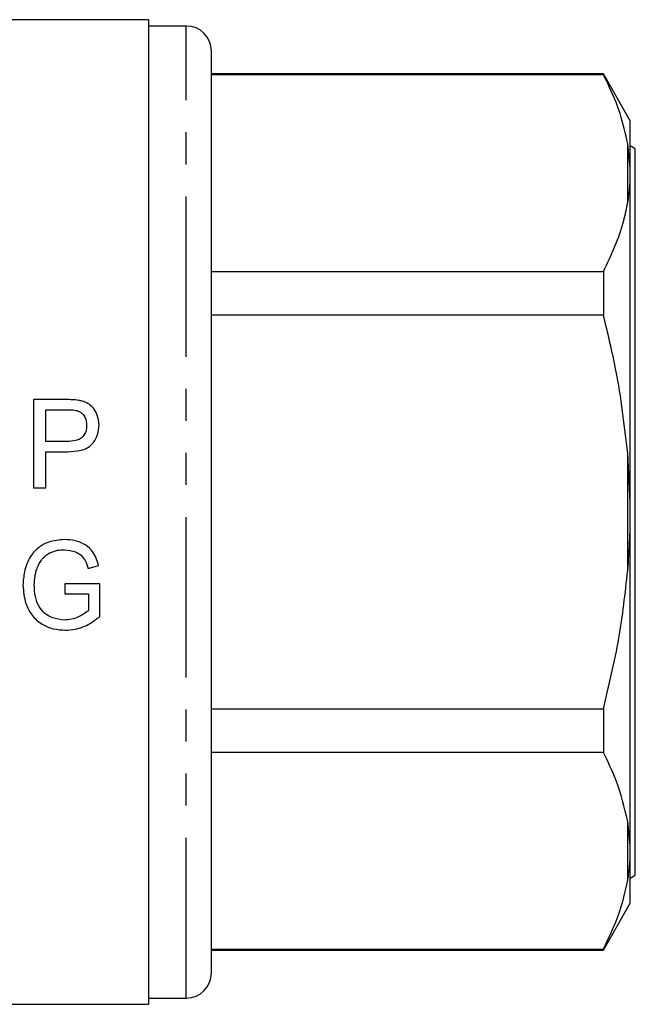
# Model space of a CAD drawing. Extents: x 42 to 337, y 91 to 260.
# Drawn here: x 247 to 271, y 178 to 217 of the extents above; entities that cross this region are included whole.
import ezdxf

# ---------------------------------------------------------------- set-up
doc = ezdxf.new("R2010")
doc.units = 0
doc.linetypes.add('PHANTOM', pattern=[12.7, 6.35, -1.27, 1.27, -1.27, 1.27, -1.27])
doc.layers.get('0').update_dxf_attribs({"linetype": 'CONTINUOUS'})

msp = doc.modelspace()

# ---------------------------------------------------------------- linework, layer by layer
at = {"color": 7, "linetype": 'CONTINUOUS'}
for p, q in [((252.039, 217.12), (246.439, 217.12)), ((252.039, 217.12), (252.039, 178.12)), ((253.539, 216.87), (252.039, 216.87)), ((254.539, 213.425), (254.539, 215.87)), ((270.071, 214.97), (254.539, 214.97)), ((270.071, 214.941), (254.539, 214.941)), ((271.139, 213.12), (270.071, 214.97)), ((270.071, 214.97), (270.071, 214.941)), ((254.539, 179.37), (254.539, 213.425)), ((271.139, 211.236), (271.139, 213.12)), ((271.139, 211.236), (271.039, 212.205)), ((271.339, 212.008), (271.139, 212.124)), ((271.339, 210.081), (271.339, 212.008)), ((271.139, 210.842), (271.139, 211.236)), ((271.139, 198.014), (271.139, 210.842)), ((271.339, 183.232), (271.339, 210.081)), ((254.539, 207.146), (270.071, 207.146)), ((270.071, 207.146), (270.071, 205.416)), ((270.071, 205.416), (254.539, 205.416)), ((248.765, 202.074), (247.479, 202.074)), ((247.479, 202.074), (247.479, 198.574)), ((247.973, 200.413), (247.973, 201.67)), ((247.973, 201.67), (248.809, 201.67)), ((248.817, 200.413), (247.973, 200.413)), ((247.973, 200.009), (248.83, 200.009)), ((247.973, 198.574), (247.973, 200.009)), ((271.139, 198.014), (271.039, 199.944)), ((247.479, 198.574), (247.973, 198.574)), ((271.139, 197.226), (271.139, 198.014)), ((271.139, 184.398), (271.139, 197.226)), ((249.653, 195.383), (250.065, 195.497)), ((250.117, 194.778), (248.726, 194.778)), ((248.726, 194.778), (248.726, 194.374)), ((250.117, 193.483), (250.117, 194.778)), ((248.726, 194.374), (249.668, 194.374)), ((249.668, 194.374), (249.668, 193.711)), ((254.539, 189.825), (270.071, 189.825)), ((270.071, 189.825), (270.071, 188.095)), ((270.071, 188.095), (254.539, 188.095)), ((271.139, 184.398), (271.039, 185.359)), ((271.139, 184.004), (271.139, 184.398)), ((271.139, 182.12), (271.139, 184.004)), ((271.139, 183.117), (271.339, 183.232)), ((270.071, 180.27), (271.139, 182.12)), ((254.539, 180.299), (270.071, 180.299)), ((254.539, 180.27), (270.071, 180.27)), ((270.071, 180.299), (270.071, 180.27)), ((252.039, 178.37), (253.539, 178.37)), ((229.339, 178.12), (252.039, 178.12))]:
    msp.add_line(p, q, dxfattribs=at)
at = {"color": 8, "linetype": 'PHANTOM'}
for p, q in [((253.539, 214.291), (253.539, 216.87)), ((253.539, 178.37), (253.539, 214.291)), ((271.039, 209.882), (271.039, 212.205)), ((271.039, 195.297), (271.039, 199.944)), ((271.039, 183.035), (271.039, 185.359))]:
    msp.add_line(p, q, dxfattribs=at)
at = {"color": 7, "linetype": 'CONTINUOUS'}
for centre, start, end in [((253.539, 215.87), 0, 90), ((253.539, 179.37), 270, 0)]:
    msp.add_arc(centre, 1, start, end, dxfattribs=at)
for points, knots in [([(271.039, 212.205), (270.95, 212.605), (270.772, 213.406), (270.388, 214.314), (270.13, 214.824), (270.071, 214.941)], [0, 0, 0, 0, 0.433156, 0.868907, 1, 1, 1, 1]), ([(271.039, 209.882), (271.071, 210.09), (271.119, 210.409), (271.134, 210.73), (271.139, 210.842)], [0, 0, 0, 0, 0.650139, 1, 1, 1, 1]), ([(270.071, 207.146), (270.232, 207.478), (270.556, 208.143), (270.871, 209.057), (270.99, 209.64), (271.039, 209.882)], [0, 0, 0, 0, 0.368383, 0.737986, 1, 1, 1, 1]), ([(271.039, 199.944), (270.909, 201.048), (270.693, 202.891), (270.249, 204.693), (270.071, 205.416)], [0, 0, 0, 0, 0.5986678, 1, 1, 1, 1]), ([(249.284, 202.041), (249.241, 202.047), (249.155, 202.061), (248.982, 202.07), (248.852, 202.072), (248.765, 202.074)], [0, 0, 0, 0, 0.250279, 0.500592, 1, 1, 1, 1]), ([(250.082, 201.067), (250.069, 201.201), (250.046, 201.441), (249.88, 201.733), (249.664, 201.923), (249.456, 202.007), (249.326, 202.032), (249.284, 202.041)], [0, 0, 0, 0, 0.291028, 0.523283, 0.715633, 0.907335, 1, 1, 1, 1]), ([(248.809, 201.67), (248.842, 201.669), (248.91, 201.669), (249.045, 201.666), (249.145, 201.65), (249.212, 201.639)], [0, 0, 0, 0, 0.250313, 0.50064, 1, 1, 1, 1]), ([(249.212, 201.639), (249.274, 201.611), (249.392, 201.56), (249.509, 201.407), (249.578, 201.237), (249.585, 201.115), (249.588, 201.053)], [0, 0, 0, 0, 0.2694474, 0.5052713, 0.7533004, 1, 1, 1, 1]), ([(249.588, 201.053), (249.583, 200.972), (249.574, 200.829), (249.481, 200.642), (249.338, 200.508), (249.107, 200.426), (248.928, 200.418), (248.817, 200.413)], [0, 0, 0, 0, 0.214297, 0.374537, 0.53584, 0.711741, 1, 1, 1, 1]), ([(248.83, 200.009), (249.008, 200.017), (249.285, 200.029), (249.648, 200.158), (249.886, 200.38), (250.052, 200.694), (250.072, 200.939), (250.082, 201.067)], [0, 0, 0, 0, 0.282674, 0.44224, 0.604116, 0.792879, 1, 1, 1, 1]), ([(271.039, 195.297), (271.071, 195.714), (271.119, 196.357), (271.134, 197.001), (271.139, 197.226)], [0, 0, 0, 0, 0.650139, 1, 1, 1, 1]), ([(248.716, 196.528), (248.501, 196.51), (248.132, 196.479), (247.66, 196.224), (247.311, 195.82), (247.104, 195.293), (247.078, 194.897), (247.066, 194.716)], [0, 0, 0, 0, 0.231377, 0.398623, 0.566548, 0.80204, 1, 1, 1, 1]), ([(250.065, 195.497), (250.004, 195.696), (249.905, 196.013), (249.54, 196.344), (249.148, 196.503), (248.856, 196.52), (248.716, 196.528)], [0, 0, 0, 0, 0.331002, 0.528267, 0.775197, 1, 1, 1, 1]), ([(247.639, 195.433), (247.705, 195.564), (247.821, 195.794), (248.123, 196.012), (248.419, 196.113), (248.618, 196.121), (248.708, 196.124)], [0, 0, 0, 0, 0.320886, 0.561868, 0.801671, 1, 1, 1, 1]), ([(248.708, 196.124), (248.859, 196.109), (249.096, 196.085), (249.381, 195.916), (249.559, 195.683), (249.619, 195.492), (249.653, 195.383)], [0, 0, 0, 0, 0.342381, 0.540163, 0.739636, 1, 1, 1, 1]), ([(247.515, 194.735), (247.52, 194.851), (247.528, 195.028), (247.579, 195.262), (247.619, 195.376), (247.639, 195.433)], [0, 0, 0, 0, 0.492502, 0.74497, 1, 1, 1, 1]), ([(270.071, 189.825), (270.296, 190.753), (270.733, 192.557), (270.939, 194.402), (271.039, 195.297)], [0, 0, 0, 0, 0.514856, 1, 1, 1, 1]), ([(247.066, 194.716), (247.086, 194.473), (247.122, 194.054), (247.4, 193.514), (247.795, 193.168), (248.266, 192.971), (248.59, 192.949), (248.751, 192.938)], [0, 0, 0, 0, 0.264418, 0.457064, 0.651033, 0.825954, 1, 1, 1, 1]), ([(248.714, 193.342), (248.554, 193.359), (248.276, 193.389), (247.923, 193.586), (247.678, 193.882), (247.535, 194.28), (247.522, 194.579), (247.515, 194.735)], [0, 0, 0, 0, 0.228348, 0.397392, 0.567245, 0.775036, 1, 1, 1, 1]), ([(249.668, 193.711), (249.53, 193.614), (249.319, 193.466), (248.984, 193.359), (248.805, 193.348), (248.714, 193.342)], [0, 0, 0, 0, 0.486499, 0.738171, 1, 1, 1, 1]), ([(248.751, 192.938), (248.877, 192.946), (249.218, 192.967), (249.694, 193.16), (249.99, 193.386), (250.117, 193.483)], [0, 0, 0, 0, 0.250905, 0.678928, 1, 1, 1, 1]), ([(271.039, 185.359), (270.909, 185.911), (270.693, 186.832), (270.249, 187.733), (270.071, 188.095)], [0, 0, 0, 0, 0.598668, 1, 1, 1, 1]), ([(271.039, 183.035), (271.071, 183.245), (271.119, 183.567), (271.134, 183.891), (271.139, 184.004)], [0, 0, 0, 0, 0.6501391, 1, 1, 1, 1]), ([(270.071, 180.299), (270.296, 180.763), (270.733, 181.665), (270.939, 182.588), (271.039, 183.035)], [0, 0, 0, 0, 0.514856, 1, 1, 1, 1])]:
    msp.add_open_spline(points, degree=3, knots=knots, dxfattribs=at)

doc.saveas('drawing.dxf')
